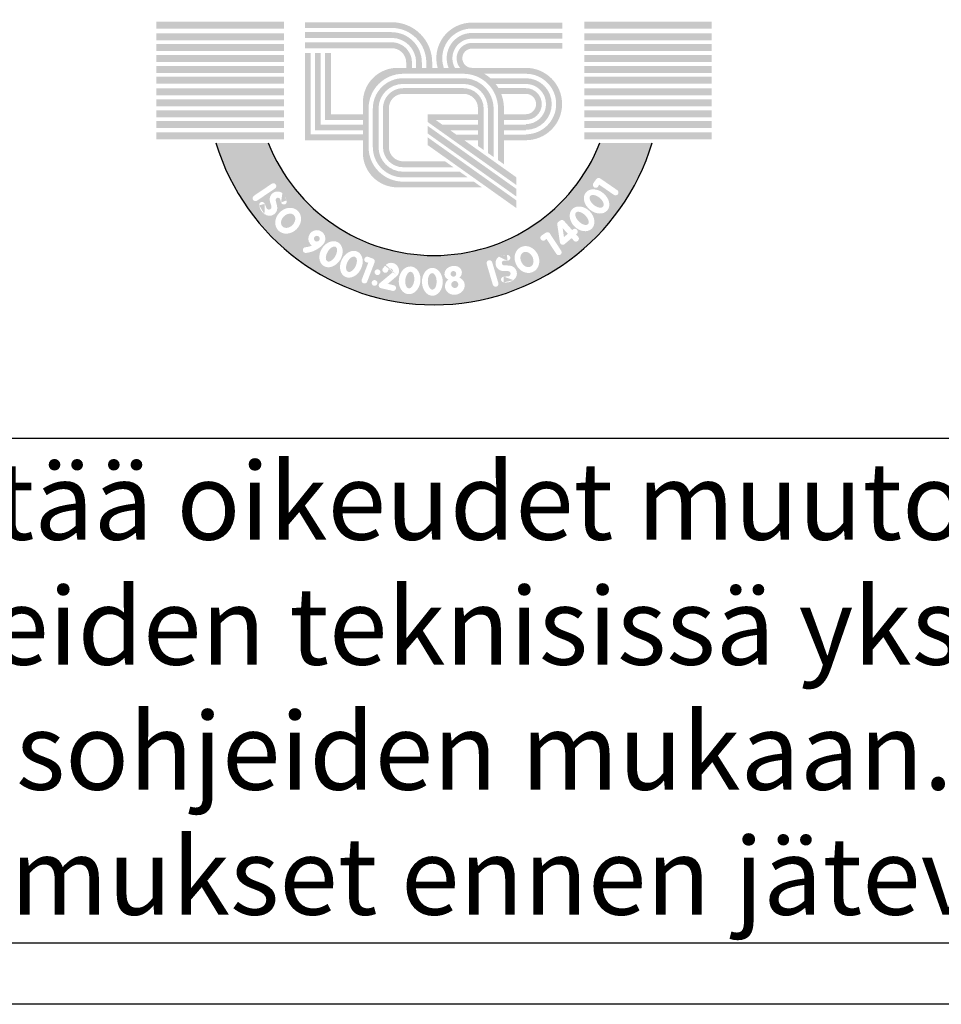
# Model space of a CAD drawing. Units: millimetres. Extents: x 0 to 8400, y 0 to 5940.
# Drawn here: x 677 to 1272, y 0 to 636 of the extents above; entities that cross this region are included whole.
import ezdxf

# ---------------------------------------------------------------- set-up
doc = ezdxf.new("R2010")
doc.units = ezdxf.units.MM
doc.header["$LTSCALE"] = 120
doc.layers.add('Teksti', color=5, linetype='Continuous')
doc.styles.add('ROMANS', font='romans.shx')

msp = doc.modelspace()

# ---------------------------------------------------------------- hatches: boundary and pattern name
at = {"layer": 'Teksti'}
h = msp.add_hatch(color=256, dxfattribs=at)
h.paths.add_polyline_path([(847.6887993748446, 635.085060524755), (765.3828287148528, 635.085060524755), (765.3828287148528, 630.4597749162779), (847.6887993748446, 630.4597749162779)])
h.paths.add_polyline_path([(847.6887993748446, 627.6215322791345), (765.3828287148528, 627.6215322791345), (765.3828287148528, 623.1013697476745), (847.6887993748446, 623.1013697476745)])
h.paths.add_polyline_path([(847.6887993748446, 620.6836076203931), (765.3828287148528, 620.6836076203931), (765.3828287148528, 616.1634450889331), (847.6887993748446, 616.1634450889331)])
h.paths.add_polyline_path([(847.6887993748446, 613.5354432430024), (765.3828287148528, 613.5354432430024), (765.3828287148528, 609.0152807115425), (847.6887993748446, 609.0152807115425)])
h.paths.add_polyline_path([(847.6887993748446, 606.4923987249371), (765.3828287148528, 606.4923987249371), (765.3828287148528, 601.9722361934757), (847.6887993748446, 601.9722361934757)])
h.paths.add_polyline_path([(847.6887993748446, 599.4493531343084), (765.3828287148528, 599.4493531343084), (765.3828287148528, 594.9291906028469), (847.6887993748446, 594.9291906028469)])
h.paths.add_polyline_path([(847.6887993748446, 592.0909490382685), (765.3828287148528, 592.0909490382685), (765.3828287148528, 587.570786506807), (847.6887993748446, 587.570786506807)])
h.paths.add_polyline_path([(847.6887993748446, 584.9427835883143), (765.3828287148528, 584.9427835883143), (765.3828287148528, 580.422621056853), (847.6887993748446, 580.422621056853)])
h.paths.add_polyline_path([(847.6887993748446, 577.7946192109223), (765.3828287148528, 577.7946192109223), (765.3828287148528, 573.2744566794623), (847.6887993748446, 573.2744566794623)])
h.paths.add_polyline_path([(847.6887993748446, 570.8566956247458), (765.3828287148528, 570.8566956247458), (765.3828287148528, 566.3365330932844), (847.6887993748446, 566.3365330932844)])
h.paths.add_polyline_path([(847.6887993748446, 563.4982915287073), (765.3828287148528, 563.4982915287073), (765.3828287148528, 558.978128997246), (847.6887993748446, 558.978128997246)])
h = msp.add_hatch(color=256, dxfattribs=at)
h.paths.add_polyline_path([(917.4744323662599, 634.7283765547742), (861.2721928620072, 634.7283765547742), (861.2721928620072, 631.0387994872531), (917.3377831990452, 631.0387994872531, -0.4142135623730952), (939.6962804361015, 608.6803022501896), (939.6962804361015, 605.2319817085526), (936.8266101701361, 605.2319817085526), (936.8266101701361, 608.6803022501896, 0.4142135623730957), (917.2011340318131, 628.3057783885096), (861.2721928620072, 628.3057783885096), (861.2721928620072, 624.6162013209884), (917.2011340318131, 624.6162013209884, -0.4142135623730956), (933.1370331026149, 608.6803022501896), (933.1370331026149, 605.2319817085526), (930.4040120038699, 605.2319817085526), (930.4040120038699, 608.6803022501896, 0.4142135623730943), (917.3377831990452, 621.7465310550201), (861.2721928620072, 621.7465310550201), (861.2721928620072, 617.9203048202755), (917.4744323662599, 617.9203048202755, -0.4142135623730945), (926.7144349363516, 608.6803022501896), (926.7144349363516, 605.2319817085526), (921.0830811979424, 605.2319817085526, 0.4142135623730971), (898.7245839608804, 582.8734844714862), (898.7245839608804, 575.292465812037), (878.0802645965073, 575.292465812037), (878.0802645965073, 614.8917766609455), (874.2540383617657, 614.8917766609455), (874.2540383617657, 571.4662395772939), (898.7245839608804, 571.4662395772939), (898.7245839608804, 568.5965693113242), (871.3843680957973, 568.5965693113242), (871.3843680957973, 614.8917766609455), (867.6947910282703, 614.8917766609455), (867.6947910282703, 564.9069922438044), (898.7245839608804, 564.9069922438044), (898.7245839608804, 562.1739711450595), (864.9617699295254, 562.1739711450595), (864.9617699295254, 614.8917766609455), (861.2721928620072, 614.8917766609455), (861.2721928620072, 558.4843940775398), (898.7245839608804, 558.4843940775398), (898.7245839608804, 550.3635860988296, 0.4142135623730949), (921.0830811979424, 528.0050888617646), (975.6292090590346, 528.0050888617646), (970.4064013850817, 531.6946659292844), (924.7726582654636, 531.6946659292844, -0.4142135623730951), (902.4141610283987, 554.0531631663492), (902.4141610283987, 579.0472582367431, -0.414213562373095), (924.7726582654636, 601.4057554738065), (963.686072602513, 601.4057554738065, -0.4142135623730951), (986.0445698395779, 579.0472582367431), (986.0445698395779, 545.6191761394693), (989.8707960743225, 542.9320160017778), (989.8707960743225, 558.4632677830617), (1004.050367006083, 558.4632677830617, 1), (1004.050367006083, 605.2319817085526), (969.1963695147454, 605.2319817085526, -1), (969.1963695147454, 617.6625267024247), (1027.691180258722, 617.6625267024247), (1027.691180258722, 621.3521037699444), (969.1963695147454, 621.3521037699444, 0.630134423936005), (961.4842729980185, 605.2319817085526), (958.1924537258747, 605.2319817085526, -0.5742059240295212), (969.1963695147454, 624.0851248686879), (1027.691180258722, 624.0851248686879), (1027.691180258722, 627.7747019362091), (969.1963695147454, 627.7747019362091, 0.5338091002531186), (954.0981597802079, 605.2319817085526), (951.0332275187307, 605.2319817085526, -0.5144295247299656), (969.1963695147454, 630.6443722021788), (1027.691180258722, 630.6443722021788), (1027.691180258722, 634.4705984369219), (969.1963695147454, 634.4705984369219, 0.496739388155128), (947.0278159447073, 605.2319817085526), (943.5225066708459, 605.2319817085526), (943.5225066708459, 608.6803022501896, 0.4142135623730958)])
h.paths.add_polyline_path([(977.2162828350382, 601.4057554738065), (1004.050367006083, 601.4057554738065, -1), (1004.050367006083, 562.2894940178063), (1004.050367006083, 562.1528448505829), (989.8707960743225, 562.1528448505829), (989.8707960743225, 564.8858659493264), (1004.050367006083, 564.8858659493264), (1004.050367006083, 565.1591642837747, 1), (1004.050367006083, 598.5360852078368), (981.089530160933, 598.5360852078368, 0.04588125199889254)], flags=16)
h.paths.add_polyline_path([(984.4984515370394, 594.846508140317), (1004.050367006083, 594.846508140317, -1), (1004.050367006083, 568.8487413512958), (1004.050367006083, 568.5754430168475), (989.8707960743225, 568.5754430168475), (989.8707960743225, 571.4451132828174), (1004.050367006083, 571.4451132828174), (1004.050367006083, 571.5817624500407, 1), (1004.050367006083, 592.1134870415735), (986.3199893232464, 592.1134870415735, 0.03122577339241843)], flags=16)
h.paths.add_polyline_path([(988.0914641715965, 588.4239099740524), (1004.050367006083, 588.4239099740524, -1), (1004.050367006083, 575.2713395175605), (989.8707960743225, 575.2713395175605), (989.8707960743225, 578.9106090695183, 0.0927142380988347)], flags=0)
h = msp.add_hatch(color=256, dxfattribs=at)
h.paths.add_polyline_path([(1124.021359393059, 635.085060524755), (1041.715388733058, 635.085060524755), (1041.715388733058, 630.4597749162779), (1124.021359393059, 630.4597749162779)])
h.paths.add_polyline_path([(1124.021359393059, 627.6215322791345), (1041.715388733058, 627.6215322791345), (1041.715388733058, 623.1013697476745), (1124.021359393059, 623.1013697476745)])
h.paths.add_polyline_path([(1124.021359393059, 620.6836076203931), (1041.715388733058, 620.6836076203931), (1041.715388733058, 616.1634450889331), (1124.021359393059, 616.1634450889331)])
h.paths.add_polyline_path([(1124.021359393059, 613.5354432430024), (1041.715388733058, 613.5354432430024), (1041.715388733058, 609.0152807115425), (1124.021359393059, 609.0152807115425)])
h.paths.add_polyline_path([(1124.021359393059, 606.4923987249371), (1041.715388733058, 606.4923987249371), (1041.715388733058, 601.9722361934757), (1124.021359393059, 601.9722361934757)])
h.paths.add_polyline_path([(1124.021359393059, 599.4493531343084), (1041.715388733058, 599.4493531343084), (1041.715388733058, 594.9291906028469), (1124.021359393059, 594.9291906028469)])
h.paths.add_polyline_path([(1124.021359393059, 592.0909490382685), (1041.715388733058, 592.0909490382685), (1041.715388733058, 587.570786506807), (1124.021359393059, 587.570786506807)])
h.paths.add_polyline_path([(1124.021359393059, 584.9427835883143), (1041.715388733058, 584.9427835883143), (1041.715388733058, 580.422621056853), (1124.021359393059, 580.422621056853)])
h.paths.add_polyline_path([(1124.021359393059, 577.7946192109223), (1041.715388733058, 577.7946192109223), (1041.715388733058, 573.2744566794623), (1124.021359393059, 573.2744566794623)])
h.paths.add_polyline_path([(1124.021359393059, 570.8566956247458), (1041.715388733058, 570.8566956247458), (1041.715388733058, 566.3365330932844), (1124.021359393059, 566.3365330932844)])
h.paths.add_polyline_path([(1124.021359393059, 563.4982915287073), (1041.715388733058, 563.4982915287073), (1041.715388733058, 558.978128997246), (1124.021359393059, 558.978128997246)])
h = msp.add_hatch(color=256, dxfattribs=at)
h.paths.add_polyline_path([(963.5494234352926, 598.5360852078368), (924.7726582654636, 598.5360852078368, 0.4142135623730951), (905.1471821271437, 578.9106090695183), (905.1471821271437, 554.0531631663492, 0.4142135623730954), (924.7726582654636, 534.4276870280279), (966.5376534754032, 534.4276870280279), (961.3148458014505, 538.1172640955491), (924.7726582654636, 538.1172640955491, -0.4142135623730948), (908.8367591946619, 554.0531631663492), (908.8367591946619, 578.9106090695183, -0.4142135623730951), (924.7726582654636, 594.846508140317), (963.5494234352926, 594.846508140317, -0.4142135623730951), (979.4853225060914, 578.9106090695183), (979.4853225060914, 550.2257380326882), (983.1748995736125, 547.634546657031), (983.1748995736125, 578.9106090695183, 0.4142135623730953)])
h.paths.add_polyline_path([(963.686072602513, 592.1134870415735), (924.7726582654636, 592.1134870415735, 0.414213562373095), (911.7064294606303, 579.0472582367431), (911.7064294606303, 554.0531631663492, 0.414213562373095), (924.7726582654636, 540.9869343615173), (957.2526631684509, 540.9869343615173), (951.8364207711857, 544.8131605962634), (924.7726582654636, 544.8131605962634, -0.4142135623730953), (915.5326556953805, 554.0531631663492), (915.5326556953805, 579.1839074039665, -0.4142135623730951), (924.7726582654636, 588.4239099740524), (963.8227217697364, 588.4239099740524, -0.4142135623730951), (973.0627243398224, 579.1839074039665), (973.0627243398224, 575.2713395175605), (940.5322634714714, 575.2713395175605), (940.5322634714714, 570.2761683915095), (997.9392886384217, 529.4606198692644), (997.9392886384217, 534.4557909953168), (964.1727983167774, 558.4632677830617), (973.0627243398224, 558.4632677830617), (973.0627243398224, 554.7363311638728), (976.7523014073494, 552.1451397882171), (976.7523014073494, 579.0472582367431, 0.414213562373095)])
h.paths.add_polyline_path([(973.0627243398224, 571.4451132828174), (973.0627243398224, 568.5754430168475), (949.9500347093622, 568.5754430168475), (945.9138465618598, 571.4451132828174)], flags=16)
h.paths.add_polyline_path([(955.1394208927989, 564.8858659493264), (973.0627243398224, 564.8858659493264), (973.0627243398224, 562.1528448505829), (958.9834121333436, 562.1528448505829)], flags=16)
h.paths.add_polyline_path([(940.5322634714714, 567.7785828284825), (940.5322634714714, 562.8639784250765), (997.9392886384217, 522.0484299028329), (997.9392886384217, 526.9630343062389)])
h.paths.add_polyline_path([(940.5322634714714, 560.3663928620496), (940.5322634714714, 555.3712217359971), (997.9392886384217, 514.555673213755), (997.9392886384217, 519.5508443398074)])
h = msp.add_hatch(color=256, dxfattribs=at)
h.paths.add_polyline_path([(837.5113341946126, 556.7552506888308), (803.7821998578904, 556.7552506888308, 0.742722441599104), (1085.621988250018, 556.7552506888308), (1051.89285391329, 556.7552506888308, -0.6790388778841387)])
h.paths.add_polyline_path([(841.9459946831253, 527.261210045487), (830.3747913019441, 519.4275275729051, -1), (828.2843766796752, 522.5152979580242), (839.8555800608622, 530.3489804306075, -1)], flags=16)
edge = h.paths.add_edge_path(flags=16)
edge.add_ellipse((840.6081988113729, 517.700019737232), major_axis=(4.761302430525444, -7.667378096579281), ratio=0.9902909638852286, start_angle=430.3715522410289, end_angle=465.2148808324507, ccw=False)
edge.add_arc((847.6710383573954, 518.7744613301438), 1.86441406641766, -163.3033229771329, 25.104767332807114, ccw=False)
edge.add_line((845.8852295555233, 518.2388059052618), (845.2926655686708, 520.2143407999773))
edge.add_arc((843.8560440135858, 519.7834244954596), 1.499856777836976, 16.69667702286796, 194.5382487605872)
edge.add_line((842.4042122308834, 519.4069210708134), (843.2948021809185, 515.9727244336078))
edge.add_arc((838.3698198070314, 514.6955291330341), 5.087895362424928, -128.2877337283689, 14.538248760587294, ccw=False)
edge.add_line((835.2173038364214, 510.701994073204), (835.1461804063438, 510.611896540237))
edge.add_ellipse((840.6081988113729, 517.700019737232), major_axis=(4.761302430525444, -7.667378096579281), ratio=0.9902909638852286, start_angle=246.2377997295977, end_angle=290.36006496746796, ccw=False)
edge.add_arc((833.6295772106067, 516.6911686548636), 1.864414066417696, 20.9421732865693, 190.473782402526, ccw=False)
edge.add_line((835.3708311409428, 517.3575578513068), (836.372498736401, 514.7402320501229))
edge.add_arc((837.9748111922236, 515.353447441219), 1.715645162021698, 200.9421732865701, 377.1465605617173)
edge.add_line((839.6142023634574, 515.8592486963207), (838.7309458619188, 518.7220389641436))
edge.add_arc((843.59270336396, 520.2220367009148), 5.087895362424896, 26.463785876076486, 197.1465605617169, ccw=False)
edge = h.paths.add_edge_path(flags=16)
edge.add_spline(control_points=[(844.150652798469, 500.1090286056358), (844.5862466941937, 499.6731502865391), (845.0823592811969, 499.2984369195671), (846.1451040916465, 498.6990183997747), (846.7109314876434, 498.4740835003824), (848.2168525416696, 498.0786333227654), (849.17014539573, 498.0256357672719), (851.0081935241469, 498.2213339939925), (851.8955028230848, 498.4684091562282), (853.5579350705289, 499.1907409119879), (854.3340575213778, 499.666400395726), (856.2069509588327, 501.1737869723926), (857.1758467712498, 502.3648227203136), (858.3213691671322, 504.6888779145149), (858.6443719800678, 505.7465347446349), (858.838272390858, 507.7266595346991), (858.7861539103615, 508.6341948179987), (858.3356948543078, 510.4093343176377), (857.9326723906911, 511.2756282145587), (856.7875873181853, 512.781699353386), (856.0475890628237, 513.4144003954694), (854.4021110838803, 514.3156121441738), (853.5029386756622, 514.5860106430285), (851.7112323312933, 514.7973079020384), (850.8177900259005, 514.7420395657136), (849.1082697993087, 514.3820299375271), (848.2904721691302, 514.0776834203651), (845.9944743366273, 512.8693143667181), (844.6794177276606, 511.6721816814629), (843.0646362920816, 509.2458384852689), (842.5749264879153, 508.1426787121098), (842.1195053542557, 506.0561520195923), (842.0620877148963, 505.0992741182527), (842.318589939928, 503.184676820138), (842.6380292561925, 502.2260839528033), (843.4387600730523, 500.9132156678396), (843.771662130917, 500.4882667371749), (844.150652798469, 500.1090286056358)], knot_values=[0, 0, 0, 0, 0.2089246071040894, 0.2089246071040894, 0.4178492142081787, 0.4178492142081787, 0.755176517116171, 0.755176517116171, 1.092503820024163, 1.092503820024163, 1.429831122932155, 1.429831122932155, 1.991676242413084, 1.991676242413084, 2.395697558402154, 2.395697558402154, 2.717235755588322, 2.717235755588322, 3.03877395277449, 3.03877395277449, 3.360312149960659, 3.360312149960659, 3.681850347146827, 3.681850347146827, 4.003388544332995, 4.003388544332995, 4.324926741519163, 4.324926741519163, 4.971260545244347, 4.971260545244347, 5.414152263203197, 5.414152263203197, 5.75778083073374, 5.75778083073374, 6.101409398264283, 6.101409398264283, 6.283185307179586, 6.283185307179586, 6.283185307179586, 6.283185307179586], degree=3, periodic=0)
edge = h.paths.add_edge_path(flags=0)
edge.add_ellipse((850.4567726552079, 506.4110335345097), major_axis=(-3.668579802500815, -3.666185946754061), ratio=0.7596485459963114, start_angle=0, end_angle=360)
h.paths.add_polyline_path([(872.5876298029442, 490.6630873012175, -0.1729200258554178), (862.2724147680624, 485.6657209540186, -1.188091111062237), (861.9530151085754, 489.3259367555402, 0.07165525475737007), (865.7529381451604, 490.3730687398617, -2.87193994198272)], flags=16)
h.paths.add_polyline_path([(870.8517149441382, 494.8303297473183, -1), (867.1228868113017, 494.8303297473183, -1)], flags=0)
edge = h.paths.add_edge_path(flags=16)
edge.add_ellipse((878.1313819635748, 484.7771440463978), major_axis=(-4.659465261226352, -7.611414027341026), ratio=0.7779030846872159, start_angle=0, end_angle=360)
edge = h.paths.add_edge_path(flags=0)
edge.add_ellipse((878.4280367388915, 484.9009321944898), major_axis=(-2.725933917142224, -4.651622955485971), ratio=0.5264764010561428, start_angle=0, end_angle=360)
edge = h.paths.add_edge_path(flags=16)
edge.add_ellipse((891.2862134563038, 478.2961411091987), major_axis=(-3.960318730996682, -8.121065793559996), ratio=0.7607615994438598, start_angle=0, end_angle=360)
edge = h.paths.add_edge_path(flags=0)
edge.add_ellipse((891.3633630970755, 478.2961411091987), major_axis=(-2.340188072902496, -4.831520372890465), ratio=0.5513278320756969, start_angle=0, end_angle=360)
h.paths.add_polyline_path([(902.1869176767389, 483.0845804541947), (905.2120731609641, 481.9330335871994, -0.4149595816202696), (906.2895484033187, 479.5228822516678), (901.5198844065541, 467.0881291973849, -1), (898.0383872302978, 468.423545483013), (902.1908969584155, 479.2493464324442), (901.3984324863967, 479.4819324864504, -1.160443123964987)], flags=16)
h.paths.add_polyline_path([(910.0341711932793, 473.1676438339236, -1), (906.3053430604429, 473.1676438339236, -1)], flags=16)
edge = h.paths.add_edge_path(flags=16)
edge.add_line((911.8039035849797, 475.8519567742835), (913.0831177245229, 477.3308213391105))
edge.add_ellipse((917.1225770501683, 474.240590272523), major_axis=(-3.376436195581238, 3.815184938444037), ratio=0.9563120301924948, start_angle=363.03609646407796, end_angle=371.5673924973131, ccw=False)
edge.add_ellipse((917.1225770501683, 474.240590272523), major_axis=(-3.376436195581238, 3.815184938444037), ratio=0.9563120301924948, start_angle=188.0074489161858, end_angle=363.03609646407796, ccw=False)
edge.add_line((920.974336664012, 470.9123989327877), (914.8339683969534, 465.6370873873361))
edge.add_line((914.8339683969651, 465.6370873873362), (918.7160272518596, 464.731090456738))
edge.add_arc((918.2922959037068, 462.9154661686065), 1.864414066417687, -103.13658651000151, 76.86341348999332, ccw=False)
edge.add_line((917.8685645555641, 461.0998418804746), (910.4079556148289, 462.841002706044))
edge.add_arc((910.831686962978, 464.6566269941766), 1.86441406641771, 129.8564757849213, 256.8634134899987, ccw=False)
edge.add_line((909.6368461165054, 466.0878485572707), (917.9248878658524, 473.0070363858506))
edge.add_arc((916.5895973308158, 473.8785346089462), 1.594524996926751, 326.8688967910187, 526.7359588132261)
edge.add_arc((913.2139851883229, 474.6322397239135), 1.864414066417631, 139.140276765686, 347.992914167577, ccw=False)
h.paths.add_polyline_path([(908.1255425735435, 466.2193238842192, -1), (904.3967144407012, 466.2193238842192, -1)], flags=16)
edge = h.paths.add_edge_path(flags=16)
edge.add_ellipse((928.934168057883, 467.9176663432875), major_axis=(-1.05523143414509, -8.936807078034782), ratio=0.7765139819699898, start_angle=0, end_angle=360)
edge = h.paths.add_edge_path(flags=0)
edge.add_ellipse((929.023593730724, 468.0606552222155), major_axis=(-0.6796403047462436, -5.397831520180661), ratio=0.5320027668098195, start_angle=0, end_angle=360)
edge = h.paths.add_edge_path(flags=16)
edge.add_ellipse((943.6179860025441, 466.9524911423935), major_axis=(0.07154077423118775, -9.008301517497948), ratio=0.7446962915503971, start_angle=0, end_angle=360)
edge = h.paths.add_edge_path(flags=0)
edge.add_ellipse((943.5464452283137, 467.2205951563105), major_axis=(0.1073117512567383, -5.379958312526415), ratio=0.5318298026412079, start_angle=0, end_angle=360)
edge = h.paths.add_edge_path(flags=16)
edge.add_ellipse((957.0599980625616, 472.5348535567588), major_axis=(-5.53155762854664, -1.469454605225119), ratio=0.8169718264955252, start_angle=124.09249270173709, end_angle=402.38603067130407, ccw=False)
edge.add_ellipse((958.1383020659414, 464.3618874604385), major_axis=(-6.217750656219114, -1.581413133056662), ratio=0.8996168177828651, start_angle=300.1693663473827, end_angle=588.8882423613325, ccw=False)
h.paths.add_polyline_path([(959.0415677043407, 472.1010153339761, -1), (955.3865125821438, 472.1010153339761, -1)], flags=0)
h.paths.add_polyline_path([(960.3796227141779, 465.2155701625911, -1), (955.8409635414778, 465.2155701625911, -1)], flags=0)
h.paths.add_polyline_path([(982.2813129445858, 479.5622004222278), (986.2486507782771, 466.1637094891666, -1), (982.6732695369749, 465.1050271838707), (978.7059317032807, 478.5035181169318, -1)], flags=16)
edge = h.paths.add_edge_path(flags=16)
edge.add_ellipse((990.9901700588991, 475.3954432097592), major_axis=(8.748292160448552, 2.219475610648982), ratio=0.9902909638852286, start_angle=430.3715522410263, end_angle=465.2148808324507, ccw=False)
edge.add_arc((992.1020715115155, 482.4524824153363), 1.864414066417694, -90.90705061482589, 97.50103969512111, ccw=False)
edge.add_line((992.0725571685413, 480.5883019748704), (990.0103243548583, 480.6209519508297))
edge.add_arc((989.9865810844291, 479.1212831170102), 1.499856777836955, 89.09294938518694, 266.9345211228889)
edge.add_line((989.9063729771268, 477.6235725262923), (993.4490924129736, 477.4338464053505))
edge.add_arc((993.1770061289862, 472.3532314550663), 5.08789536242494, -55.89146136606229, 86.9345211228935, ccw=False)
edge.add_line((996.0301065022185, 468.1405722617281), (996.0944748628514, 468.045531102739))
edge.add_ellipse((990.9901700588991, 475.3954432097592), major_axis=(8.748292160448552, 2.219475610648982), ratio=0.9902909638852286, start_angle=246.2377997295977, end_angle=290.36006496746796, ccw=False)
edge.add_arc((989.8412198277191, 468.4385147697503), 1.864414066417681, 93.33844564888312, 262.87005476484893, ccw=False)
edge.add_line((989.7326477171009, 470.2997648625249), (992.5303429902597, 470.4629625337306))
edge.add_arc((992.4304342738033, 472.1756961879648), 1.715645162021684, 273.3384456488797, 449.5428329240262)
edge.add_line((992.4441233826103, 473.8912867365121), (989.448269792484, 473.9151913714399))
edge.add_arc((989.4888660385623, 479.002924772846), 5.087895362424917, 98.86005823838377, 269.54283292402334, ccw=False)
edge = h.paths.add_edge_path(flags=16)
edge.add_spline(control_points=[(1008.82874366153, 473.4519306509865), (1009.375947723456, 473.7353026073666), (1009.883153910234, 474.0948574577887), (1010.775910193173, 474.9265517004453), (1011.161435871606, 475.3978544718142), (1011.993806082424, 476.7136579890918), (1012.332627988237, 477.6062809344767), (1012.701978510615, 479.4174404829224), (1012.734824273654, 480.3379213809465), (1012.549091146525, 482.1409597466547), (1012.330430514496, 483.0245917578352), (1011.46005608206, 485.2656612496045), (1010.617820360241, 486.5493918432439), (1008.749040880878, 488.3441390016619), (1007.838599424885, 488.9718850830403), (1006.009843581513, 489.755558241222), (1005.129044982381, 489.980348041292), (1003.300800311391, 490.0878423544178), (1002.353187245672, 489.9656879451846), (1000.571333662627, 489.3297100311938), (999.744462300092, 488.8157141397685), (998.3878083634162, 487.5198474447323), (997.8581339338795, 486.7445595197823), (997.1148623539252, 485.1006600354631), (996.8973370712047, 484.2323418371896), (996.7234743487469, 482.4939983466124), (996.7662405263459, 481.6224532700413), (997.2236398613255, 479.0685253804921), (997.9669969380747, 477.4530004480541), (999.791355468979, 475.1800340292226), (1000.694751497585, 474.3796261376374), (1002.545834337836, 473.3144996821771), (1003.440537671914, 472.9703804479599), (1005.343050737513, 472.6358356219127), (1006.353362294164, 472.6504068461443), (1007.846916807728, 473.0165869790908), (1008.352646005544, 473.2053814500738), (1008.82874366153, 473.4519306509865)], knot_values=[0, 0, 0, 0, 0.2089246071040894, 0.2089246071040894, 0.4178492142081787, 0.4178492142081787, 0.755176517116171, 0.755176517116171, 1.092503820024163, 1.092503820024163, 1.429831122932155, 1.429831122932155, 1.991676242413084, 1.991676242413084, 2.395697558402154, 2.395697558402154, 2.717235755588322, 2.717235755588322, 3.03877395277449, 3.03877395277449, 3.360312149960659, 3.360312149960659, 3.681850347146827, 3.681850347146827, 4.003388544332995, 4.003388544332995, 4.324926741519163, 4.324926741519163, 4.971260545244347, 4.971260545244347, 5.414152263203197, 5.414152263203197, 5.75778083073374, 5.75778083073374, 6.101409398264283, 6.101409398264283, 6.283185307179586, 6.283185307179586, 6.283185307179586, 6.283185307179586], degree=3, periodic=0)
edge = h.paths.add_edge_path(flags=0)
edge.add_ellipse((1004.729027197813, 481.3686685327332), major_axis=(2.385006526425848, -4.605555453189115), ratio=0.7596485459963112, start_angle=0, end_angle=360)
h.paths.add_polyline_path([(1014.230466707071, 496.9325350807653), (1016.931461197216, 498.7164225925844, -0.4149595816202556), (1019.517295846742, 498.1842181926106), (1026.828693903287, 487.0524511890392, -1), (1023.712008334984, 485.0053971319743), (1017.346643484011, 494.6968074293931), (1016.695175028849, 494.1891805350569, -1.160443123965086)], flags=16)
h.paths.add_polyline_path([(1025.033224865189, 505.6551086929183), (1026.144403469382, 506.5300124730806, -0.3968127284201346), (1028.691104782047, 506.3039826158122), (1033.954415424608, 500.384195337975), (1034.439110651726, 500.797280479865, -1), (1036.857797667573, 497.9593036717146), (1036.432594238955, 497.5969208612041), (1037.816245490097, 496.0406910222803, -1), (1035.029583227169, 493.563056530145), (1033.593993943441, 495.1777024735777), (1029.079541818943, 491.33022679801, -0.5894464100035851), (1026.025648675847, 492.4777811319531), (1024.342045411223, 503.9188275194458, -0.268676922908494)], flags=16)
h.paths.add_polyline_path([(1027.78697542848, 501.7090126434538), (1031.115815129096, 497.96497695035), (1028.628064741098, 495.8447730273161)], flags=0)
edge = h.paths.add_edge_path(flags=16)
edge.add_ellipse((1040.338576343292, 507.6465267857923), major_axis=(6.301522438285116, -6.319418879609734), ratio=0.7779030846872163, start_angle=0, end_angle=360)
edge = h.paths.add_edge_path(flags=16)
edge.add_ellipse((1040.288057252965, 507.9639781723708), major_axis=(3.879717402267333, -3.743808851847855), ratio=0.5264764010561428, start_angle=0, end_angle=360)
edge = h.paths.add_edge_path(flags=16)
edge.add_ellipse((1049.732607913771, 518.9073065779296), major_axis=(6.961357148469231, -5.759803879115148), ratio=0.7607615994438597, start_angle=0, end_angle=360)
edge = h.paths.add_edge_path(flags=16)
edge.add_ellipse((1049.750758995255, 518.9822906116497), major_axis=(4.145319912624904, -3.411215641410864), ratio=0.5513278320756969, start_angle=0, end_angle=360)
h.paths.add_polyline_path([(1047.643201856152, 530.6286071110844), (1049.474156237487, 533.29792012084, -0.414959581620254), (1052.070152899538, 533.7781114250982), (1063.033695619335, 526.2167947941016, -1), (1060.916669057997, 523.1472088639138), (1051.371716241719, 529.7301549349352), (1050.959214933874, 529.0146558902437, -1.160443123964891)], flags=16)

# ---------------------------------------------------------------- linework, layer by layer
for p, q in [((3811.258823602202, 365.7114409934981), (32.25367310146685, 365.7114409934981)), ((32.25367310146685, 39.74021955673707), (3811.258823602202, 39.74021955673707))]:
    msp.add_line(p, q, dxfattribs=at)
msp.add_lwpolyline([(0, 0), (3.637200993467639e-13, 5940), (8400, 5940), (8400, 0), (0, 0)], dxfattribs=at)
for radius, start, end in [(147.1993148550171, 196.7957976985092, 343.2042023014908), (115.32164026226, 201.6439415426757, 338.3560584573244)]:
    msp.add_arc((944.7020940539574, 599.2901976566602), radius, start, end, dxfattribs=at)

# ---------------------------------------------------------------- texts
at = {"layer": 'Teksti', "style": 'ROMANS'}
for s, p in [('Wavin-Labko pidättää oikeudet muutoksiin ilman ennakkoilmoitusta. Johtuen jatkuvasta tuote-', (64.81286920703133, 300.2508851296494)), ('kehityksestä, tuotteiden teknisissä yksityiskohdissa tapahtuu muutoksia. Tuotteiden asentaminen', (64.81286920703133, 219.463776401911)), ('tulee tehdä asennusohjeiden mukaan. Viranomaismääräykset vaihtelevat kunnittain. Selvitä', (64.81286920703133, 138.6766676741772)), ('oman kuntasi vaatimukset ennen jätevesijärjestelmän hankintaa.', (64.81286920703133, 57.88955894642422))]:
    msp.add_text(s, height=49.89792009654471, dxfattribs=at).set_placement(p)

doc.saveas('drawing.dxf')
